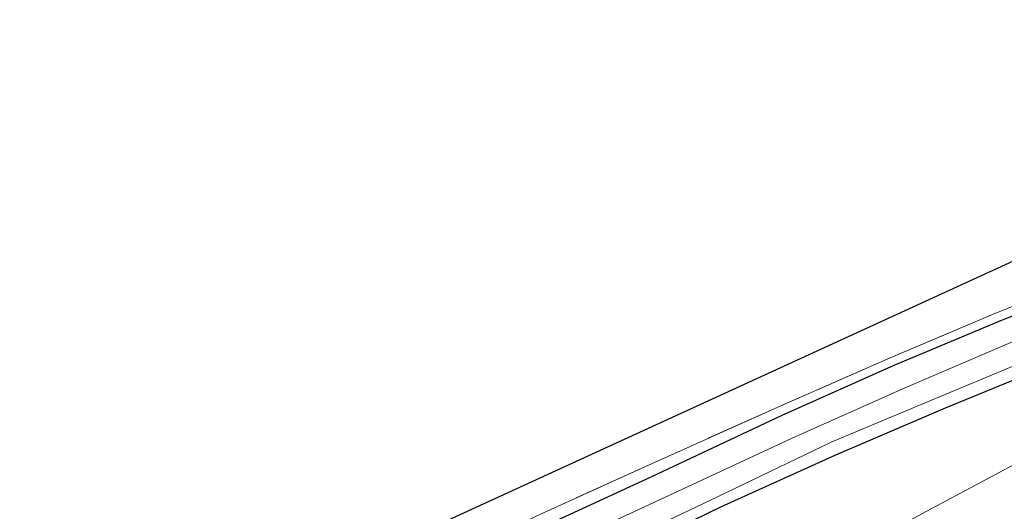
# Model space of a CAD drawing. Units: metres. Extents: x 160000 to 170006, y 449998 to 456250.
# Drawn here: x 168071 to 168170, y 450140 to 450189 of the extents above; entities that cross this region are included whole.
import ezdxf

# ---------------------------------------------------------------- set-up
doc = ezdxf.new("R2010")
doc.units = ezdxf.units.M
doc.linetypes.add('IE-TERREINAFSCHEIDING', pattern=[10, 8, -2])
for name, color, linetype, lineweight in [('B-ME-GW-INSTEEKWATERGANG-L-B1', 10, 'Continuous', 25), ('B-ME-GW-TEENLIJN-L-B1', 93, 'Continuous', 18), ('B-ME-IE-GRASLAND-GV-B6', 93, 'Continuous', 18), ('B-ME-IE-GRONDWERKLIJN-GROND_INGERICHT-GV-B6', 253, 'Continuous', 18), ('B-ME-IE-TERREINAFSCHEIDING-RASTERHEKWERK-L-B1', 8, 'IE-TERREINAFSCHEIDING', 18), ('B-ME-KG-KADASTRAAL-OPNAMEDTMGRENS-L-B1', 10, 'Continuous', 25), ('B-ME-OG-WATER-GV-B6', 153, 'Continuous', 18)]:
    doc.layers.add(name, color=color, linetype=linetype, lineweight=lineweight)

msp = doc.modelspace()

# ---------------------------------------------------------------- linework, layer by layer
at = {"layer": 'B-ME-GW-INSTEEKWATERGANG-L-B1'}
for points in [[(168308.758, 450152.555, 6.168), (168297.847, 450157.295, 6.107), (168284.994, 450161.685, 6.216), (168272.74, 450164.445, 6.148), (168261.171, 450166.526, 6.083), (168244.032, 450167.777, 6.069), (168232.058, 450167.692, 6.079), (168218.304, 450166.505, 6.06), (168204.334, 450164.046, 6.032), (168189.524, 450159.91, 6.085), (168177.435, 450155.679, 6.077), (168164.422, 450150.336, 5.991), (168153.366, 450145.593, 5.957), (168141.783, 450140.348, 5.946), (168129.536, 450134.353, 5.91), (168119.37, 450129.44, 5.947), (168108.504, 450124.854, 5.964), (168099.872, 450121.503, 5.804), (168086.691, 450116.616, 5.861), (168076.556, 450113.25, 5.877)], [(168182.157, 450163.981, 5.857), (168169.771, 450159.019, 5.721), (168159.231, 450154.609, 5.866), (168147.954, 450149.586, 5.884), (168134.767, 450143.374, 5.927), (168113.127, 450133.373, 5.926), (168104.147, 450129.374, 5.934), (168103.45, 450128.999, 5.934), (168102.823, 450128.718, 5.846), (168102.748, 450129.838, 6.017), (168102.372, 450130.611, 5.876), (168102.213, 450130.694, 5.879), (168099.375, 450132.182, 5.938)]]:
    msp.add_polyline3d(points, dxfattribs=at)
at = {"layer": 'B-ME-GW-TEENLIJN-L-B1'}
msp.add_polyline3d([(168172.387, 450145.188, 6.409), (168162.556, 450139.934, 6.431), (168152.793, 450134.66, 6.399), (168142.009, 450129.227, 6.352), (168132.881, 450123.89, 6.395), (168123.562, 450118.817, 6.354), (168113.045, 450113.994, 6.249), (168109.323, 450112.165, 6.291), (168099.021, 450107.854, 6.313), (168088.227, 450104.055, 6.217), (168077.336, 450100.641, 6.236), (168071.956, 450099.153, 6.245)], dxfattribs=at)
at = {"layer": 'B-ME-IE-GRASLAND-GV-B6'}
for points in [[(168182.157, 450163.981, 5.857), (168169.771, 450159.019, 5.721), (168159.231, 450154.609, 5.866), (168147.954, 450149.586, 5.884), (168134.767, 450143.374, 5.927), (168113.127, 450133.373, 5.926), (168104.147, 450129.374, 5.934), (168103.45, 450128.999, 5.934), (168102.823, 450128.718, 5.846), (168102.748, 450129.838, 6.017), (168112.838, 450134.556, 5.989), (168118.622, 450137.203, 5.952), (168120.972, 450138.344, 5.97), (168123.568, 450139.596, 6.011), (168134.53, 450144.584, 5.883), (168147.851, 450150.556, 5.886), (168158.888, 450155.402, 5.949), (168169.42, 450159.876, 5.818), (168181.849, 450164.788, 5.94)], [(168102.748, 450129.838, 6.017), (168102.823, 450128.718, 5.846), (168103.45, 450128.999, 5.934), (168104.147, 450129.374, 5.934), (168113.127, 450133.373, 5.926), (168134.767, 450143.374, 5.927), (168147.954, 450149.586, 5.884), (168159.231, 450154.609, 5.866), (168169.771, 450159.019, 5.721), (168182.157, 450163.981, 5.857)], [(168175.975, 450159.045, 4.982), (168160.227, 450152.301, 4.903), (168149.001, 450147.3, 4.921), (168128.409, 450137.716, 5.035), (168114.829, 450131.345, 5.04), (168110.419, 450129.837, 5.024), (168102.825, 450126.156, 4.993), (168101.847, 450126.38, 5.015), (168101.646, 450127.941, 5.01), (168101.223, 450129.149, 5.01), (168102.748, 450129.838, 6.017)], [(168177.435, 450155.679, 6.077), (168164.422, 450150.336, 5.991), (168153.366, 450145.593, 5.957), (168141.783, 450140.348, 5.946), (168129.536, 450134.353, 5.91), (168119.37, 450129.44, 5.947), (168108.504, 450124.854, 5.964), (168099.872, 450121.503, 5.804), (168086.691, 450116.616, 5.861), (168076.556, 450113.25, 5.877), (168077.115, 450114.963, 4.965), (168086.233, 450117.92, 4.967), (168099.382, 450122.795, 4.96), (168107.474, 450126.169, 5.018), (168118.685, 450130.367, 4.928), (168129.416, 450135.636, 5.029), (168141.481, 450141.393, 5.038), (168152.946, 450146.903, 5.046), (168164.876, 450151.896, 5.041), (168176.806, 450156.888, 5.036)], [(168172.387, 450145.188, 6.409), (168162.556, 450139.934, 6.431), (168152.793, 450134.66, 6.399), (168142.009, 450129.227, 6.352), (168132.881, 450123.89, 6.395), (168123.562, 450118.817, 6.354), (168113.045, 450113.994, 6.249), (168109.323, 450112.165, 6.291), (168099.021, 450107.854, 6.313), (168088.227, 450104.055, 6.217), (168077.336, 450100.641, 6.236), (168071.956, 450099.153, 6.245), (168076.556, 450113.25, 5.877), (168086.691, 450116.616, 5.861), (168099.872, 450121.503, 5.804), (168108.504, 450124.854, 5.964), (168119.37, 450129.44, 5.947), (168129.536, 450134.353, 5.91), (168141.783, 450140.348, 5.946), (168153.366, 450145.593, 5.957), (168164.422, 450150.336, 5.991), (168177.435, 450155.679, 6.077)], [(168071.171, 450096.748, 6.781), (168071.956, 450099.153, 6.245), (168077.336, 450100.641, 6.236), (168088.227, 450104.055, 6.217), (168099.021, 450107.854, 6.313), (168109.323, 450112.165, 6.291), (168113.045, 450113.994, 6.249), (168123.562, 450118.817, 6.354), (168132.881, 450123.89, 6.395), (168142.009, 450129.227, 6.352), (168152.793, 450134.66, 6.399), (168162.556, 450139.934, 6.431), (168172.387, 450145.188, 6.409)]]:
    msp.add_polyline3d(points, dxfattribs=at)
at = {"layer": 'B-ME-IE-GRONDWERKLIJN-GROND_INGERICHT-GV-B6'}
for points in [[(168102.748, 450129.838, 6.017), (168102.372, 450130.611, 5.876), (168102.213, 450130.694, 5.879), (168099.375, 450132.182, 5.938), (168224.27, 450189.479, 5.769)], [(168181.849, 450164.788, 5.94), (168169.42, 450159.876, 5.818), (168158.888, 450155.402, 5.949), (168147.851, 450150.556, 5.886), (168134.53, 450144.584, 5.883), (168123.568, 450139.596, 6.011), (168120.972, 450138.344, 5.97), (168118.622, 450137.203, 5.952), (168112.838, 450134.556, 5.989), (168102.748, 450129.838, 6.017)]]:
    msp.add_polyline3d(points, dxfattribs=at)
at = {"layer": 'B-ME-IE-TERREINAFSCHEIDING-RASTERHEKWERK-L-B1'}
msp.add_polyline3d([(168368.7708, 450136.9261, 6.3658), (168364.378, 450138.752, 6.319), (168351.453, 450144.174, 6.334), (168341.032, 450148.466, 6.328), (168329.359, 450153.304, 6.365), (168319.153, 450157.542, 6.433), (168306.674, 450162.741, 6.437), (168296.386, 450166.916, 6.431), (168284.506, 450170.634, 6.404), (168275.791, 450171.793, 6.327), (168266.959, 450172.85, 5.843), (168263.344, 450173.343, 5.88), (168252.027, 450174.476, 5.907), (168240.896, 450174.977, 5.865), (168229.282, 450175.175, 5.935), (168216.646, 450174.002, 5.919), (168203.672, 450171.78, 6.118), (168193.27, 450168.994, 6.028), (168181.849, 450164.788, 5.94), (168169.42, 450159.876, 5.818), (168158.888, 450155.402, 5.949), (168147.851, 450150.556, 5.886), (168134.53, 450144.584, 5.883), (168123.568, 450139.596, 6.011)], dxfattribs=at)
at = {"layer": 'B-ME-KG-KADASTRAAL-OPNAMEDTMGRENS-L-B1'}
msp.add_polyline3d([(168082.171, 450130.457, 5.735), (168096.678, 450129.538, 5.825), (168098.779, 450130.367, 5.053), (168099.082, 450131.086, 5.075), (168099.375, 450132.182, 5.938), (168224.27, 450189.479, 5.769)], dxfattribs=at)
msp.add_polyline3d([(168082.171, 450130.457, 5.735), (168096.678, 450129.538, 5.825), (168098.779, 450130.367, 5.053), (168099.082, 450131.086, 5.075), (168099.375, 450132.182, 5.938), (168224.27, 450189.479, 5.769)], dxfattribs=at)
at = {"layer": 'B-ME-OG-WATER-GV-B6'}
for points in [[(168101.223, 450129.149, 5.01), (168101.646, 450127.941, 5.01), (168101.847, 450126.38, 5.015), (168102.825, 450126.156, 4.993), (168110.419, 450129.837, 5.024), (168114.829, 450131.345, 5.04), (168128.409, 450137.716, 5.035), (168149.001, 450147.3, 4.921), (168160.227, 450152.301, 4.903), (168175.975, 450159.045, 4.982)], [(168176.806, 450156.888, 5.036), (168164.876, 450151.896, 5.041), (168152.946, 450146.903, 5.046), (168141.481, 450141.393, 5.038), (168129.416, 450135.636, 5.029), (168118.685, 450130.367, 4.928), (168107.474, 450126.169, 5.018), (168099.382, 450122.795, 4.96), (168086.233, 450117.92, 4.967), (168077.115, 450114.963, 4.965), (168077.805, 450117.078, 4.953), (168081.674, 450118.281, 4.95), (168092.248, 450122.213, 4.967), (168099.792, 450124.935, 4.985), (168101.091, 450125.864, 5.015), (168100.994, 450127.543, 5.012), (168100.466, 450128.833, 5.048), (168101.223, 450129.149, 5.01)]]:
    msp.add_polyline3d(points, dxfattribs=at)

doc.saveas('drawing.dxf')
